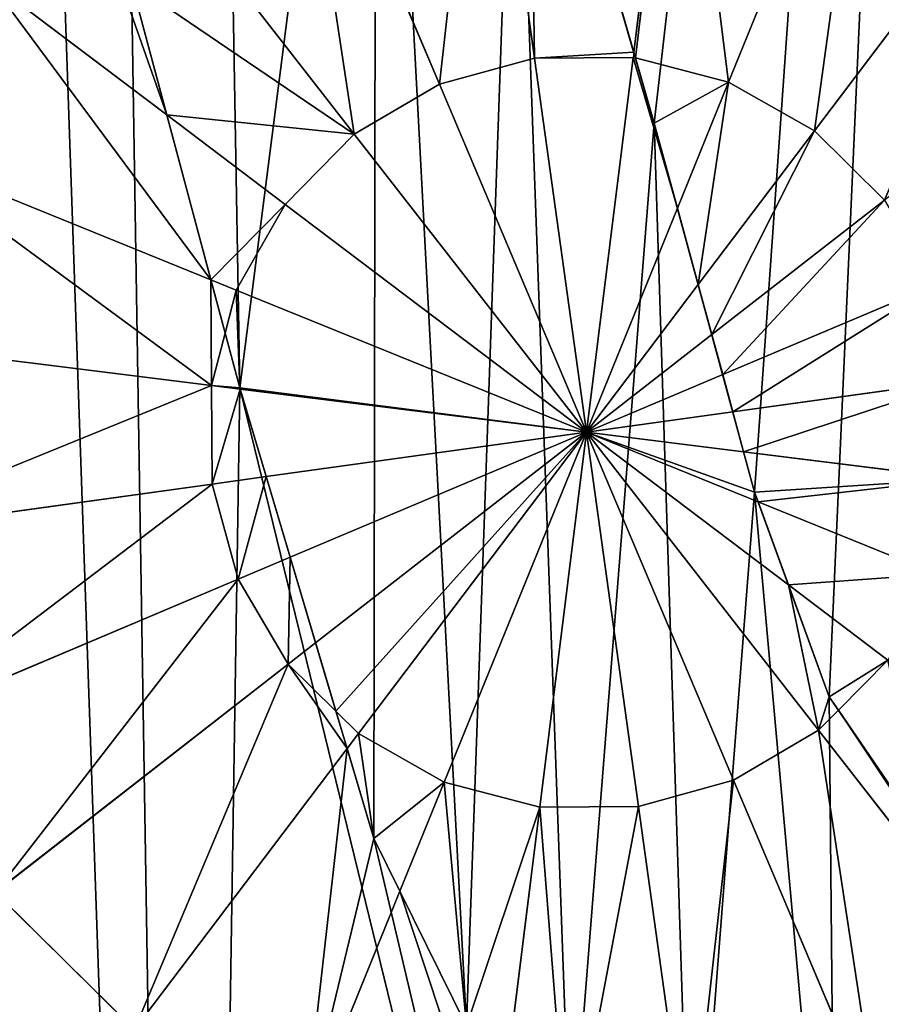
# Model space of a CAD drawing. Extents: x 0 to 8772, y 0 to 5937.
# Drawn here: x 3232 to 3299, y 2667 to 2744 of the extents above; entities that cross this region are included whole.
import ezdxf

# ---------------------------------------------------------------- set-up
doc = ezdxf.new("R2010")
doc.units = 0
doc.header["$LTSCALE"] = 25.4
doc.layers.get('0').update_dxf_attribs({"color": 13, "linetype": 'CONTINUOUS'})

msp = doc.modelspace()

# ---------------------------------------------------------------- linework, layer by layer
at = {"color": 13}
for p, q in [((3281.573, 2735.772), (3270.645, 2773.498)), ((3281.573, 2735.772), (3270.645, 2773.498)), ((3240.51, 2746.777), (3249.016, 2714.973)), ((3240.51, 2746.777), (3249.016, 2714.973)), ((3279.96, 2741.339, 242.879), (3280.092, 2740.886, 242.977)), ((3289.452, 2706.768), (3281.573, 2735.772)), ((3289.452, 2706.768), (3281.573, 2735.772)), ((3249.016, 2714.973), (3259.549, 2679.556)), ((3249.016, 2714.973), (3259.549, 2679.556)), ((3295.306, 2690.706), (3289.452, 2706.768)), ((3295.306, 2690.706), (3289.452, 2706.768)), ((3303.011, 2679.454), (3295.306, 2690.706)), ((3303.011, 2679.454), (3295.306, 2690.706)), ((3259.549, 2679.556), (3266.836, 2664.815)), ((3259.549, 2679.556), (3266.836, 2664.815))]:
    msp.add_line(p, q, dxfattribs=at)
at = {"color": 2}
for p, q in [((3272.163, 2740.879, 242.977), (3268.153, 2769.776, 235.975)), ((3272.163, 2740.879, 242.977), (3268.153, 2769.776, 235.975)), ((3279.96, 2741.339, 242.879), (3283.516, 2769.884, 235.975)), ((3279.96, 2741.339, 242.879), (3283.516, 2769.884, 235.975)), ((3264.694, 2738.822, 242.977), (3253.342, 2765.697, 235.975)), ((3264.694, 2738.822, 242.977), (3253.342, 2765.697, 235.975)), ((3287.407, 2738.981, 242.977), (3298.383, 2766.011, 235.975)), ((3287.407, 2738.981, 242.977), (3298.383, 2766.011, 235.975)), ((3258.012, 2734.902, 242.977), (3240.091, 2757.923, 235.975)), ((3258.012, 2734.902, 242.977), (3240.091, 2757.923, 235.975)), ((3294.143, 2735.154, 242.977), (3311.741, 2758.423, 235.975)), ((3294.143, 2735.154, 242.977), (3311.741, 2758.423, 235.975)), ((3229.304, 2746.984, 235.975), (3243.282, 2736.412, 240.181)), ((3229.304, 2746.984, 235.975), (3243.282, 2736.412, 240.181)), ((3272.163, 2740.879, 242.977), (3264.694, 2738.822, 242.977)), ((3272.163, 2740.879, 242.977), (3264.694, 2738.822, 242.977)), ((3279.91, 2740.933, 242.977), (3272.163, 2740.879, 242.977)), ((3279.91, 2740.933, 242.977), (3272.163, 2740.879, 242.977)), ((3276.242, 2711.485, 246.24), (3272.163, 2740.879, 242.977)), ((3276.242, 2711.485, 246.24), (3272.163, 2740.879, 242.977)), ((3276.242, 2711.485, 246.24), (3279.91, 2740.933, 242.977)), ((3276.242, 2711.485, 246.24), (3279.91, 2740.933, 242.977)), ((3287.407, 2738.981, 242.977), (3280.092, 2740.886, 242.977)), ((3287.407, 2738.981, 242.977), (3280.092, 2740.886, 242.977)), ((3264.694, 2738.822, 242.977), (3258.012, 2734.902, 242.977)), ((3264.694, 2738.822, 242.977), (3258.012, 2734.902, 242.977)), ((3276.242, 2711.485, 246.24), (3264.694, 2738.822, 242.977)), ((3276.242, 2711.485, 246.24), (3264.694, 2738.822, 242.977)), ((3283.389, 2729.087, 244.151), (3287.407, 2738.981, 242.977)), ((3283.389, 2729.087, 244.151), (3287.407, 2738.981, 242.977)), ((3294.143, 2735.154, 242.977), (3287.407, 2738.981, 242.977)), ((3294.143, 2735.154, 242.977), (3287.407, 2738.981, 242.977)), ((3243.282, 2736.412, 240.181), (3252.573, 2729.386, 242.977)), ((3243.282, 2736.412, 240.181), (3252.573, 2729.386, 242.977)), ((3258.012, 2734.902, 242.977), (3252.573, 2729.386, 242.977)), ((3258.012, 2734.902, 242.977), (3252.573, 2729.386, 242.977)), ((3276.242, 2711.485, 246.24), (3258.012, 2734.902, 242.977)), ((3276.242, 2711.485, 246.24), (3258.012, 2734.902, 242.977)), ((3285.018, 2723.09, 244.64), (3294.143, 2735.154, 242.977)), ((3285.018, 2723.09, 244.64), (3294.143, 2735.154, 242.977)), ((3299.659, 2729.714, 242.977), (3294.143, 2735.154, 242.977)), ((3299.659, 2729.714, 242.977), (3294.143, 2735.154, 242.977)), ((3246.745, 2723.462, 242.459), (3221.716, 2733.626, 235.975)), ((3246.745, 2723.462, 242.459), (3221.716, 2733.626, 235.975)), ((3252.573, 2729.386, 242.977), (3248.746, 2722.65, 242.977)), ((3252.573, 2729.386, 242.977), (3248.746, 2722.65, 242.977)), ((3252.573, 2729.386, 242.977), (3276.242, 2711.485, 246.24)), ((3252.573, 2729.386, 242.977), (3276.242, 2711.485, 246.24)), ((3276.242, 2711.485, 246.24), (3283.389, 2729.087, 244.151)), ((3276.242, 2711.485, 246.24), (3283.389, 2729.087, 244.151)), ((3286.089, 2719.15, 244.868), (3299.659, 2729.714, 242.977)), ((3286.089, 2719.15, 244.868), (3299.659, 2729.714, 242.977)), ((3248.746, 2722.65, 242.977), (3246.745, 2723.462, 242.459)), ((3248.746, 2722.65, 242.977), (3246.745, 2723.462, 242.459)), ((3276.242, 2711.485, 246.24), (3285.018, 2723.09, 244.64)), ((3276.242, 2711.485, 246.24), (3285.018, 2723.09, 244.64)), ((3286.943, 2716.005, 244.963), (3303.579, 2723.033, 242.977)), ((3286.943, 2716.005, 244.963), (3303.579, 2723.033, 242.977)), ((3248.746, 2722.65, 242.977), (3247.866, 2719.271, 242.977)), ((3248.746, 2722.65, 242.977), (3247.866, 2719.271, 242.977)), ((3276.242, 2711.485, 246.24), (3248.746, 2722.65, 242.977)), ((3276.242, 2711.485, 246.24), (3248.746, 2722.65, 242.977)), ((3247.866, 2719.271, 242.977), (3246.794, 2715.153, 242.977)), ((3247.866, 2719.271, 242.977), (3246.794, 2715.153, 242.977)), ((3276.242, 2711.485, 246.24), (3286.089, 2719.15, 244.868)), ((3276.242, 2711.485, 246.24), (3286.089, 2719.15, 244.868)), ((3246.794, 2715.153, 242.977), (3217.843, 2718.759, 235.975)), ((3246.794, 2715.153, 242.977), (3217.843, 2718.759, 235.975)), ((3276.242, 2711.485, 246.24), (3286.943, 2716.005, 244.963)), ((3276.242, 2711.485, 246.24), (3286.943, 2716.005, 244.963)), ((3249.046, 2714.872, 243.227), (3246.794, 2715.153, 242.977)), ((3246.794, 2715.153, 242.977), (3246.848, 2707.406, 242.977)), ((3249.046, 2714.872, 243.227), (3246.794, 2715.153, 242.977)), ((3246.794, 2715.153, 242.977), (3246.848, 2707.406, 242.977)), ((3287.738, 2713.08, 244.964), (3305.636, 2715.564, 242.977)), ((3287.738, 2713.08, 244.964), (3305.636, 2715.564, 242.977)), ((3276.242, 2711.485, 246.24), (3249.046, 2714.872, 243.227)), ((3276.242, 2711.485, 246.24), (3249.046, 2714.872, 243.227)), ((3276.242, 2711.485, 246.24), (3287.738, 2713.08, 244.964)), ((3276.242, 2711.485, 246.24), (3287.738, 2713.08, 244.964)), ((3276.242, 2711.485, 246.24), (3251.091, 2707.995, 243.448)), ((3276.242, 2711.485, 246.24), (3251.091, 2707.995, 243.448)), ((3276.242, 2711.485, 246.24), (3252.976, 2701.657, 243.463)), ((3276.242, 2711.485, 246.24), (3252.976, 2701.657, 243.463)), ((3276.242, 2711.485, 246.24), (3254.977, 2694.93, 243.277)), ((3276.242, 2711.485, 246.24), (3254.977, 2694.93, 243.277)), ((3276.242, 2711.485, 246.24), (3258.341, 2687.816, 242.977)), ((3276.242, 2711.485, 246.24), (3258.341, 2687.816, 242.977)), ((3276.242, 2711.485, 246.24), (3265.077, 2683.989, 242.977)), ((3276.242, 2711.485, 246.24), (3265.077, 2683.989, 242.977)), ((3276.242, 2711.485, 246.24), (3272.574, 2682.037, 242.977)), ((3276.242, 2711.485, 246.24), (3272.574, 2682.037, 242.977)), ((3276.242, 2711.485, 246.24), (3280.321, 2682.091, 242.977)), ((3276.242, 2711.485, 246.24), (3287.79, 2684.148, 242.977)), ((3276.242, 2711.485, 246.24), (3292.106, 2699.487, 244.053)), ((3276.242, 2711.485, 246.24), (3294.471, 2688.068, 242.977)), ((3276.242, 2711.485, 246.24), (3289.729, 2706.008, 244.639)), ((3276.242, 2711.485, 246.24), (3292.106, 2699.487, 244.053)), ((3276.242, 2711.485, 246.24), (3287.79, 2684.148, 242.977)), ((3276.242, 2711.485, 246.24), (3294.471, 2688.068, 242.977)), ((3276.242, 2711.485, 246.24), (3288.589, 2709.947, 244.872)), ((3276.242, 2711.485, 246.24), (3289.729, 2706.008, 244.639)), ((3276.242, 2711.485, 246.24), (3288.589, 2709.947, 244.872)), ((3276.242, 2711.485, 246.24), (3280.321, 2682.091, 242.977)), ((3288.589, 2709.947, 244.872), (3305.69, 2707.817, 242.977)), ((3288.589, 2709.947, 244.872), (3305.69, 2707.817, 242.977)), ((3246.848, 2707.406, 242.977), (3217.95, 2703.396, 235.975)), ((3246.848, 2707.406, 242.977), (3217.95, 2703.396, 235.975)), ((3251.091, 2707.995, 243.448), (3246.848, 2707.406, 242.977)), ((3251.091, 2707.995, 243.448), (3246.848, 2707.406, 242.977)), ((3246.848, 2707.406, 242.977), (3248.905, 2699.937, 242.977)), ((3246.848, 2707.406, 242.977), (3248.905, 2699.937, 242.977)), ((3289.729, 2706.008, 244.639), (3303.738, 2700.32, 242.977)), ((3289.729, 2706.008, 244.639), (3303.738, 2700.32, 242.977)), ((3252.976, 2701.657, 243.463), (3248.905, 2699.937, 242.977)), ((3252.976, 2701.657, 243.463), (3248.905, 2699.937, 242.977)), ((3248.905, 2699.937, 242.977), (3222.03, 2688.585, 235.975)), ((3248.905, 2699.937, 242.977), (3222.03, 2688.585, 235.975)), ((3248.905, 2699.937, 242.977), (3252.825, 2693.255, 242.977)), ((3248.905, 2699.937, 242.977), (3252.825, 2693.255, 242.977)), ((3292.106, 2699.487, 244.053), (3299.911, 2693.584, 242.977)), ((3292.106, 2699.487, 244.053), (3299.911, 2693.584, 242.977)), ((3254.977, 2694.93, 243.277), (3252.825, 2693.255, 242.977)), ((3254.977, 2694.93, 243.277), (3252.825, 2693.255, 242.977)), ((3296.03, 2689.649, 242.977), (3299.911, 2693.584, 242.977)), ((3296.03, 2689.649, 242.977), (3299.911, 2693.584, 242.977)), ((3252.825, 2693.255, 242.977), (3229.804, 2675.334, 235.975)), ((3252.825, 2693.255, 242.977), (3229.804, 2675.334, 235.975)), ((3252.825, 2693.255, 242.977), (3256.575, 2689.558, 242.977)), ((3252.825, 2693.255, 242.977), (3256.575, 2689.558, 242.977)), ((3294.471, 2688.068, 242.977), (3296.03, 2689.649, 242.977)), ((3294.471, 2688.068, 242.977), (3296.03, 2689.649, 242.977)), ((3256.575, 2689.558, 242.977), (3258.341, 2687.816, 242.977)), ((3256.575, 2689.558, 242.977), (3258.341, 2687.816, 242.977)), ((3287.79, 2684.148, 242.977), (3294.471, 2688.068, 242.977)), ((3287.79, 2684.148, 242.977), (3294.471, 2688.068, 242.977)), ((3294.471, 2688.068, 242.977), (3312.393, 2665.047, 235.975)), ((3294.471, 2688.068, 242.977), (3312.393, 2665.047, 235.975)), ((3258.341, 2687.816, 242.977), (3257.445, 2686.631, 242.621)), ((3258.341, 2687.816, 242.977), (3257.445, 2686.631, 242.621)), ((3258.341, 2687.816, 242.977), (3265.077, 2683.989, 242.977)), ((3258.341, 2687.816, 242.977), (3265.077, 2683.989, 242.977)), ((3257.445, 2686.631, 242.621), (3240.743, 2664.547, 235.975)), ((3257.445, 2686.631, 242.621), (3240.743, 2664.547, 235.975)), ((3265.077, 2683.989, 242.977), (3261.596, 2675.416, 240.756)), ((3265.077, 2683.989, 242.977), (3261.596, 2675.416, 240.756)), ((3265.077, 2683.989, 242.977), (3272.574, 2682.037, 242.977)), ((3265.077, 2683.989, 242.977), (3272.574, 2682.037, 242.977)), ((3280.321, 2682.091, 242.977), (3287.79, 2684.148, 242.977)), ((3280.321, 2682.091, 242.977), (3287.79, 2684.148, 242.977)), ((3287.79, 2684.148, 242.977), (3299.142, 2657.273, 235.975)), ((3287.79, 2684.148, 242.977), (3299.142, 2657.273, 235.975)), ((3272.574, 2682.037, 242.977), (3269.878, 2660.39, 237.742)), ((3272.574, 2682.037, 242.977), (3269.878, 2660.39, 237.742)), ((3272.574, 2682.037, 242.977), (3280.321, 2682.091, 242.977)), ((3272.574, 2682.037, 242.977), (3280.321, 2682.091, 242.977)), ((3280.321, 2682.091, 242.977), (3284.331, 2653.193, 235.975)), ((3280.321, 2682.091, 242.977), (3284.331, 2653.193, 235.975)), ((3229.804, 2675.334, 235.975), (3240.743, 2664.547, 235.975)), ((3229.804, 2675.334, 235.975), (3240.743, 2664.547, 235.975)), ((3261.596, 2675.416, 240.756), (3254.101, 2656.959, 235.975)), ((3261.596, 2675.416, 240.756), (3254.101, 2656.959, 235.975))]:
    msp.add_line(p, q, dxfattribs=at)

# ---------------------------------------------------------------- meshes
mesh = msp.add_polyface(dxfattribs=at)
corners = [(3342.585, 2673.073), (3334.921, 2722.25), (3333.822, 2668.238), (3346.636, 2712.726), (3349.544, 2682.001), (3352.539, 2702.872), (3353.288, 2692.644), (3181.433, 2478), (3164.641, 2708.138), (3124.233, 2510.494), (3196.824, 2690.372), (3245.094, 2461.417), (3234.806, 2759.176), (3240.51, 2746.777), (3249.016, 2714.973), (3310.878, 2461.877), (3259.549, 2679.556), (3266.836, 2664.815), (3275.011, 2652.921), (3284.528, 2643.385), (3295.838, 2635.713), (3306.654, 2630.99), (3317.646, 2628.662), (3374.301, 2479.346), (3328.815, 2628.731), (3340.16, 2631.195), (3351.088, 2636.073), (3361.003, 2643.379), (3369.906, 2653.114), (3377.798, 2665.278), (3431.042, 2512.636), (3383.477, 2677.407), (3387.039, 2689.377), (3388.482, 2701.189), (3399.65, 2928.723), (3428.25, 2912.476), (3475.091, 2866.285), (3477.233, 2559.477), (3508.381, 2809.544), (3509.727, 2616.676), (3525.85, 2746.121), (3526.31, 2680.337), (3026.634, 2676.849), (3042.757, 2806.293), (3026.174, 2742.632), (3044.103, 2613.426), (3075.251, 2863.493), (3077.393, 2556.685), (3121.442, 2910.334), (3178.183, 2943.624), (3231.688, 2829.593), (3241.606, 2961.093), (3247.282, 2815.837), (3307.389, 2961.553), (3259.741, 2798.663), (3270.645, 2773.498), (3281.573, 2735.772), (3289.452, 2706.768), (3295.306, 2690.706), (3303.011, 2679.454), (3312.567, 2671.847), (3371.05, 2944.97), (3323.676, 2667.745), (3357.433, 2754.869), (3369.42, 2745.165), (3378.479, 2734.926), (3384.607, 2724.152), (3387.806, 2712.844)]
mesh.append_faces([[corners[k] for k in face] for face in [(5, 4, 6), (40, 39, 41), (42, 43, 44)]], dxfattribs={"vtx0": -1, "color": 2})
mesh.append_faces([[corners[k] for k in face] for face in [(0, 1, 2), (1, 0, 3), (3, 4, 5), (7, 8, 9), (8, 7, 10), (10, 11, 12), (12, 11, 13), (13, 11, 14), (14, 15, 16), (16, 15, 17), (17, 15, 18), (18, 15, 19), (19, 15, 20), (20, 15, 21), (21, 15, 22), (22, 23, 24), (24, 23, 25), (25, 23, 26), (26, 23, 27), (27, 23, 28), (28, 23, 29), (29, 30, 31), (31, 30, 32), (32, 30, 33), (34, 30, 35), (35, 30, 36), (36, 37, 38), (38, 39, 40), (43, 45, 46), (46, 47, 48), (48, 9, 49), (49, 50, 51), (51, 52, 53), (53, 60, 61), (61, 65, 34)]], dxfattribs={"vtx0": -1, "vtx1": -1, "color": 2})
mesh.append_faces([[corners[k] for k in face] for face in [(33, 30, 34), (49, 9, 8), (61, 62, 1)]], dxfattribs={"vtx0": -1, "vtx1": -1, "vtx2": -1, "color": 2})
mesh.append_faces([[corners[k] for k in face] for face in [(3, 0, 4), (10, 7, 11), (14, 11, 15), (22, 15, 23), (29, 23, 30), (36, 30, 37), (38, 37, 39), (43, 42, 45), (46, 45, 47), (48, 47, 9), (49, 8, 50), (51, 50, 52), (53, 52, 54), (53, 54, 55), (53, 55, 56), (53, 56, 57), (53, 57, 58), (53, 58, 59), (53, 59, 60), (61, 60, 62), (1, 62, 2), (61, 1, 63), (61, 63, 64), (61, 64, 65), (34, 65, 66), (34, 66, 67), (34, 67, 33)]], dxfattribs={"vtx0": -1, "vtx2": -1, "color": 2})
mesh = msp.add_polyface(dxfattribs=at)
corners = [(3196.824, 2690.372), (3231.688, 2829.593), (3164.641, 2708.138), (3234.806, 2759.176), (3247.282, 2815.837), (3240.51, 2746.777), (3249.016, 2714.973), (3259.741, 2798.663), (3259.549, 2679.556), (3266.836, 2664.815), (3270.645, 2773.498), (3275.011, 2652.921), (3281.573, 2735.772), (3284.528, 2643.385), (3289.452, 2706.768), (3295.838, 2635.713), (3295.306, 2690.706), (3303.011, 2679.454), (3306.654, 2630.99), (3312.567, 2671.847), (3317.646, 2628.662), (3323.676, 2667.745), (3328.815, 2628.731), (3333.822, 2668.238), (3340.16, 2631.195), (3342.585, 2673.073), (3351.088, 2636.073), (3349.544, 2682.001), (3353.288, 2692.644), (3361.003, 2643.379), (3357.433, 2754.869), (3369.42, 2745.165), (3369.906, 2653.114), (3378.479, 2734.926), (3377.798, 2665.278), (3383.477, 2677.407), (3384.607, 2724.152), (3387.039, 2689.377), (3387.806, 2712.844), (3388.482, 2701.189), (3346.636, 2712.726), (3334.921, 2722.25), (3352.539, 2702.872)]
mesh.append_faces([[corners[k] for k in face] for face in [(0, 1, 2), (38, 37, 39), (40, 30, 41)]], dxfattribs={"vtx0": -1, "color": 2})
mesh.append_faces([[corners[k] for k in face] for face in [(1, 3, 4), (4, 6, 7), (7, 9, 10), (10, 11, 12), (12, 13, 14), (14, 15, 16), (16, 15, 17), (17, 18, 19), (19, 20, 21), (21, 22, 23), (23, 24, 25), (25, 26, 27), (27, 26, 28), (30, 29, 31), (31, 32, 33), (33, 35, 36), (36, 37, 38)]], dxfattribs={"vtx0": -1, "vtx1": -1, "color": 2})
mesh.append_faces([[corners[k] for k in face] for face in [(28, 29, 30)]], dxfattribs={"vtx0": -1, "vtx1": -1, "vtx2": -1, "color": 2})
mesh.append_faces([[corners[k] for k in face] for face in [(1, 0, 3), (4, 3, 5), (4, 5, 6), (7, 6, 8), (7, 8, 9), (10, 9, 11), (12, 11, 13), (14, 13, 15), (17, 15, 18), (19, 18, 20), (21, 20, 22), (23, 22, 24), (25, 24, 26), (28, 26, 29), (31, 29, 32), (33, 32, 34), (33, 34, 35), (36, 35, 37), (30, 40, 42), (30, 42, 28)]], dxfattribs={"vtx0": -1, "vtx2": -1, "color": 2})
mesh = msp.add_polyface(dxfattribs=at)
corners = [(3268.153, 2769.776, 235.975), (3264.694, 2738.822, 242.977), (3253.342, 2765.697, 235.975), (3272.163, 2740.879, 242.977)]
mesh.append_faces([[corners[k] for k in face] for face in [(0, 1, 2), (1, 0, 3)]], dxfattribs={"vtx0": -1, "color": 2})
mesh = msp.add_polyface(dxfattribs=at)
corners = [(3271.716, 2769.801, 235.975), (3272.163, 2740.879, 242.977), (3268.153, 2769.776, 235.975), (3279.96, 2741.339, 242.879), (3279.91, 2740.933, 242.977)]
mesh.append_faces([[corners[k] for k in face] for face in [(0, 1, 2), (1, 3, 4)]], dxfattribs={"vtx0": -1, "color": 2})
mesh.append_faces([[corners[k] for k in face] for face in [(1, 0, 3)]], dxfattribs={"vtx0": -1, "vtx2": -1, "color": 2})
mesh = msp.add_polyface(dxfattribs=at)
corners = [(3283.516, 2769.884, 235.975), (3279.96, 2741.339, 242.879), (3271.716, 2769.801, 235.975)]
mesh.append_faces([[corners[k] for k in face] for face in [(0, 1, 2)]], dxfattribs={"color": 2})
mesh = msp.add_polyface(dxfattribs=at)
corners = [(3283.516, 2769.884, 235.975), (3280.092, 2740.886, 242.977), (3279.96, 2741.339, 242.879), (3287.407, 2738.981, 242.977), (3298.383, 2766.011, 235.975)]
mesh.append_faces([[corners[k] for k in face] for face in [(0, 1, 2), (3, 0, 4)]], dxfattribs={"vtx0": -1, "color": 2})
mesh.append_faces([[corners[k] for k in face] for face in [(1, 0, 3)]], dxfattribs={"vtx0": -1, "vtx1": -1, "color": 2})
mesh = msp.add_polyface(dxfattribs=at)
corners = [(3253.342, 2765.697, 235.975), (3258.012, 2734.902, 242.977), (3240.091, 2757.923, 235.975), (3264.694, 2738.822, 242.977)]
mesh.append_faces([[corners[k] for k in face] for face in [(0, 1, 2), (1, 0, 3)]], dxfattribs={"vtx0": -1, "color": 2})
mesh = msp.add_polyface(dxfattribs=at)
corners = [(3298.383, 2766.011, 235.975), (3294.143, 2735.154, 242.977), (3287.407, 2738.981, 242.977), (3311.741, 2758.423, 235.975)]
mesh.append_faces([[corners[k] for k in face] for face in [(0, 1, 2), (1, 0, 3)]], dxfattribs={"vtx0": -1, "color": 2})
mesh = msp.add_polyface(dxfattribs=at)
corners = [(3240.091, 2757.923, 235.975), (3240.51, 2746.777, 237.942), (3236.88, 2754.667, 235.975), (3258.012, 2734.902, 242.977), (3243.282, 2736.412, 240.181), (3252.573, 2729.386, 242.977)]
mesh.append_faces([[corners[k] for k in face] for face in [(0, 1, 2), (4, 3, 5)]], dxfattribs={"vtx0": -1, "color": 2})
mesh.append_faces([[corners[k] for k in face] for face in [(1, 3, 4)]], dxfattribs={"vtx0": -1, "vtx1": -1, "color": 2})
mesh.append_faces([[corners[k] for k in face] for face in [(1, 0, 3)]], dxfattribs={"vtx0": -1, "vtx2": -1, "color": 2})
mesh = msp.add_polyface(dxfattribs=at)
corners = [(3311.741, 2758.423, 235.975), (3299.659, 2729.714, 242.977), (3294.143, 2735.154, 242.977), (3322.68, 2747.636, 235.975)]
mesh.append_faces([[corners[k] for k in face] for face in [(0, 1, 2), (1, 0, 3)]], dxfattribs={"vtx0": -1, "color": 2})
mesh = msp.add_polyface(dxfattribs=at)
corners = [(3236.88, 2754.667, 235.975), (3243.282, 2736.412, 240.181), (3229.304, 2746.984, 235.975), (3240.51, 2746.777, 237.942)]
mesh.append_faces([[corners[k] for k in face] for face in [(0, 1, 2), (1, 0, 3)]], dxfattribs={"vtx0": -1, "color": 2})
mesh = msp.add_polyface(dxfattribs=at)
corners = [(3229.304, 2746.984, 235.975), (3246.745, 2723.462, 242.459), (3221.716, 2733.626, 235.975), (3243.282, 2736.412, 240.181)]
mesh.append_faces([[corners[k] for k in face] for face in [(0, 1, 2), (1, 0, 3)]], dxfattribs={"vtx0": -1, "color": 2})
mesh = msp.add_polyface(dxfattribs=at)
corners = [(3276.242, 2711.485, 246.24), (3264.694, 2738.822, 242.977), (3272.163, 2740.879, 242.977)]
mesh.append_faces([[corners[k] for k in face] for face in [(0, 1, 2)]], dxfattribs={"color": 2})
mesh = msp.add_polyface(dxfattribs=at)
corners = [(3279.91, 2740.933, 242.977), (3276.242, 2711.485, 246.24), (3272.163, 2740.879, 242.977)]
mesh.append_faces([[corners[k] for k in face] for face in [(0, 1, 2)]], dxfattribs={"color": 2})
mesh = msp.add_polyface(dxfattribs=at)
corners = [(3279.91, 2740.933, 242.977), (3283.389, 2729.087, 244.151), (3276.242, 2711.485, 246.24), (3280.092, 2740.886, 242.977), (3281.573, 2735.772, 243.485)]
mesh.append_faces([[corners[k] for k in face] for face in [(0, 1, 2), (1, 3, 4)]], dxfattribs={"vtx0": -1, "color": 2})
mesh.append_faces([[corners[k] for k in face] for face in [(1, 0, 3)]], dxfattribs={"vtx0": -1, "vtx2": -1, "color": 2})
mesh = msp.add_polyface(dxfattribs=at)
corners = [(3287.407, 2738.981, 242.977), (3281.573, 2735.772, 243.485), (3280.092, 2740.886, 242.977), (3283.389, 2729.087, 244.151)]
mesh.append_faces([[corners[k] for k in face] for face in [(0, 1, 2), (1, 0, 3)]], dxfattribs={"vtx0": -1, "color": 2})
mesh = msp.add_polyface(dxfattribs=at)
corners = [(3276.242, 2711.485, 246.24), (3258.012, 2734.902, 242.977), (3264.694, 2738.822, 242.977)]
mesh.append_faces([[corners[k] for k in face] for face in [(0, 1, 2)]], dxfattribs={"color": 2})
mesh = msp.add_polyface(dxfattribs=at)
corners = [(3287.407, 2738.981, 242.977), (3285.018, 2723.09, 244.64), (3283.389, 2729.087, 244.151), (3294.143, 2735.154, 242.977)]
mesh.append_faces([[corners[k] for k in face] for face in [(0, 1, 2), (1, 0, 3)]], dxfattribs={"vtx0": -1, "color": 2})
mesh = msp.add_polyface(dxfattribs=at)
corners = [(3252.573, 2729.386, 242.977), (3246.745, 2723.462, 242.459), (3243.282, 2736.412, 240.181), (3248.746, 2722.65, 242.977)]
mesh.append_faces([[corners[k] for k in face] for face in [(0, 1, 2), (1, 0, 3)]], dxfattribs={"vtx0": -1, "color": 2})
mesh = msp.add_polyface(dxfattribs=at)
corners = [(3276.242, 2711.485, 246.24), (3252.573, 2729.386, 242.977), (3258.012, 2734.902, 242.977)]
mesh.append_faces([[corners[k] for k in face] for face in [(0, 1, 2)]], dxfattribs={"color": 2})
mesh = msp.add_polyface(dxfattribs=at)
corners = [(3294.143, 2735.154, 242.977), (3286.089, 2719.15, 244.868), (3285.018, 2723.09, 244.64), (3299.659, 2729.714, 242.977)]
mesh.append_faces([[corners[k] for k in face] for face in [(0, 1, 2), (1, 0, 3)]], dxfattribs={"vtx0": -1, "color": 2})
mesh = msp.add_polyface(dxfattribs=at)
corners = [(3221.716, 2733.626, 235.975), (3246.794, 2715.153, 242.977), (3217.843, 2718.759, 235.975), (3246.745, 2723.462, 242.459), (3247.866, 2719.271, 242.977)]
mesh.append_faces([[corners[k] for k in face] for face in [(0, 1, 2), (1, 3, 4)]], dxfattribs={"vtx0": -1, "color": 2})
mesh.append_faces([[corners[k] for k in face] for face in [(1, 0, 3)]], dxfattribs={"vtx0": -1, "vtx2": -1, "color": 2})
mesh = msp.add_polyface(dxfattribs=at)
corners = [(3276.242, 2711.485, 246.24), (3248.746, 2722.65, 242.977), (3252.573, 2729.386, 242.977)]
mesh.append_faces([[corners[k] for k in face] for face in [(0, 1, 2)]], dxfattribs={"color": 2})
mesh = msp.add_polyface(dxfattribs=at)
corners = [(3285.018, 2723.09, 244.64), (3276.242, 2711.485, 246.24), (3283.389, 2729.087, 244.151)]
mesh.append_faces([[corners[k] for k in face] for face in [(0, 1, 2)]], dxfattribs={"color": 2})
mesh = msp.add_polyface(dxfattribs=at)
corners = [(3299.659, 2729.714, 242.977), (3286.943, 2716.005, 244.963), (3286.089, 2719.15, 244.868), (3303.579, 2723.033, 242.977)]
mesh.append_faces([[corners[k] for k in face] for face in [(0, 1, 2), (1, 0, 3)]], dxfattribs={"vtx0": -1, "color": 2})
mesh = msp.add_polyface(dxfattribs=at)
corners = [(3248.746, 2722.65, 242.977), (3247.866, 2719.271, 242.977), (3246.745, 2723.462, 242.459)]
mesh.append_faces([[corners[k] for k in face] for face in [(0, 1, 2)]], dxfattribs={"color": 2})
mesh = msp.add_polyface(dxfattribs=at)
corners = [(3286.089, 2719.15, 244.868), (3276.242, 2711.485, 246.24), (3285.018, 2723.09, 244.64)]
mesh.append_faces([[corners[k] for k in face] for face in [(0, 1, 2)]], dxfattribs={"color": 2})
mesh = msp.add_polyface(dxfattribs=at)
corners = [(3303.579, 2723.033, 242.977), (3287.738, 2713.08, 244.964), (3286.943, 2716.005, 244.963), (3305.636, 2715.564, 242.977)]
mesh.append_faces([[corners[k] for k in face] for face in [(0, 1, 2), (1, 0, 3)]], dxfattribs={"vtx0": -1, "color": 2})
mesh = msp.add_polyface(dxfattribs=at)
corners = [(3248.746, 2722.65, 242.977), (3249.016, 2714.973, 243.221), (3247.866, 2719.271, 242.977), (3276.242, 2711.485, 246.24), (3249.046, 2714.872, 243.227)]
mesh.append_faces([[corners[k] for k in face] for face in [(0, 1, 2), (1, 3, 4)]], dxfattribs={"vtx0": -1, "color": 2})
mesh.append_faces([[corners[k] for k in face] for face in [(1, 0, 3)]], dxfattribs={"vtx0": -1, "vtx2": -1, "color": 2})
mesh = msp.add_polyface(dxfattribs=at)
corners = [(3246.794, 2715.153, 242.977), (3249.016, 2714.973, 243.221), (3249.046, 2714.872, 243.227), (3247.866, 2719.271, 242.977)]
mesh.append_faces([[corners[k] for k in face] for face in [(0, 1, 2), (1, 0, 3)]], dxfattribs={"vtx0": -1, "color": 2})
mesh = msp.add_polyface(dxfattribs=at)
corners = [(3286.943, 2716.005, 244.963), (3276.242, 2711.485, 246.24), (3286.089, 2719.15, 244.868)]
mesh.append_faces([[corners[k] for k in face] for face in [(0, 1, 2)]], dxfattribs={"color": 2})
mesh = msp.add_polyface(dxfattribs=at)
corners = [(3246.794, 2715.153, 242.977), (3217.95, 2703.396, 235.975), (3217.843, 2718.759, 235.975), (3246.848, 2707.406, 242.977)]
mesh.append_faces([[corners[k] for k in face] for face in [(0, 1, 2), (1, 0, 3)]], dxfattribs={"vtx0": -1, "color": 2})
mesh = msp.add_polyface(dxfattribs=at)
corners = [(3287.738, 2713.08, 244.964), (3276.242, 2711.485, 246.24), (3286.943, 2716.005, 244.963)]
mesh.append_faces([[corners[k] for k in face] for face in [(0, 1, 2)]], dxfattribs={"color": 2})
mesh = msp.add_polyface(dxfattribs=at)
corners = [(3249.046, 2714.872, 243.227), (3246.848, 2707.406, 242.977), (3246.794, 2715.153, 242.977), (3251.091, 2707.995, 243.448)]
mesh.append_faces([[corners[k] for k in face] for face in [(0, 1, 2), (1, 0, 3)]], dxfattribs={"vtx0": -1, "color": 2})
mesh = msp.add_polyface(dxfattribs=at)
corners = [(3305.636, 2715.564, 242.977), (3288.589, 2709.947, 244.872), (3287.738, 2713.08, 244.964), (3305.69, 2707.817, 242.977)]
mesh.append_faces([[corners[k] for k in face] for face in [(0, 1, 2), (1, 0, 3)]], dxfattribs={"vtx0": -1, "color": 2})
mesh = msp.add_polyface(dxfattribs=at)
corners = [(3276.242, 2711.485, 246.24), (3251.091, 2707.995, 243.448), (3249.046, 2714.872, 243.227)]
mesh.append_faces([[corners[k] for k in face] for face in [(0, 1, 2)]], dxfattribs={"color": 2})
mesh = msp.add_polyface(dxfattribs=at)
corners = [(3288.589, 2709.947, 244.872), (3276.242, 2711.485, 246.24), (3287.738, 2713.08, 244.964)]
mesh.append_faces([[corners[k] for k in face] for face in [(0, 1, 2)]], dxfattribs={"color": 2})
mesh = msp.add_polyface(dxfattribs=at)
corners = [(3276.242, 2711.485, 246.24), (3252.976, 2701.657, 243.463), (3251.091, 2707.995, 243.448)]
mesh.append_faces([[corners[k] for k in face] for face in [(0, 1, 2)]], dxfattribs={"color": 2})
mesh = msp.add_polyface(dxfattribs=at)
corners = [(3276.242, 2711.485, 246.24), (3254.977, 2694.93, 243.277), (3252.976, 2701.657, 243.463)]
mesh.append_faces([[corners[k] for k in face] for face in [(0, 1, 2)]], dxfattribs={"color": 2})
mesh = msp.add_polyface(dxfattribs=at)
corners = [(3276.242, 2711.485, 246.24), (3256.575, 2689.558, 242.977), (3254.977, 2694.93, 243.277), (3258.341, 2687.816, 242.977)]
mesh.append_faces([[corners[k] for k in face] for face in [(0, 1, 2), (1, 0, 3)]], dxfattribs={"vtx0": -1, "color": 2})
mesh = msp.add_polyface(dxfattribs=at)
corners = [(3276.242, 2711.485, 246.24), (3265.077, 2683.989, 242.977), (3258.341, 2687.816, 242.977)]
mesh.append_faces([[corners[k] for k in face] for face in [(0, 1, 2)]], dxfattribs={"color": 2})
mesh = msp.add_polyface(dxfattribs=at)
corners = [(3276.242, 2711.485, 246.24), (3272.574, 2682.037, 242.977), (3265.077, 2683.989, 242.977)]
mesh.append_faces([[corners[k] for k in face] for face in [(0, 1, 2)]], dxfattribs={"color": 2})
mesh = msp.add_polyface(dxfattribs=at)
corners = [(3280.321, 2682.091, 242.977), (3272.574, 2682.037, 242.977), (3276.242, 2711.485, 246.24)]
mesh.append_faces([[corners[k] for k in face] for face in [(0, 1, 2)]], dxfattribs={"color": 2})
mesh = msp.add_polyface(dxfattribs=at)
corners = [(3287.79, 2684.148, 242.977), (3280.321, 2682.091, 242.977), (3276.242, 2711.485, 246.24)]
mesh.append_faces([[corners[k] for k in face] for face in [(0, 1, 2)]], dxfattribs={"color": 2})
mesh = msp.add_polyface(dxfattribs=at)
corners = [(3292.106, 2699.487, 244.053), (3294.471, 2688.068, 242.977), (3276.242, 2711.485, 246.24), (3295.306, 2690.706, 243.117), (3296.03, 2689.649, 242.977)]
mesh.append_faces([[corners[k] for k in face] for face in [(0, 1, 2), (1, 3, 4)]], dxfattribs={"vtx0": -1, "color": 2})
mesh.append_faces([[corners[k] for k in face] for face in [(1, 0, 3)]], dxfattribs={"vtx0": -1, "vtx2": -1, "color": 2})
mesh = msp.add_polyface(dxfattribs=at)
corners = [(3292.106, 2699.487, 244.053), (3276.242, 2711.485, 246.24), (3289.729, 2706.008, 244.639)]
mesh.append_faces([[corners[k] for k in face] for face in [(0, 1, 2)]], dxfattribs={"color": 2})
mesh = msp.add_polyface(dxfattribs=at)
corners = [(3294.471, 2688.068, 242.977), (3287.79, 2684.148, 242.977), (3276.242, 2711.485, 246.24)]
mesh.append_faces([[corners[k] for k in face] for face in [(0, 1, 2)]], dxfattribs={"color": 2})
mesh = msp.add_polyface(dxfattribs=at)
corners = [(3276.242, 2711.485, 246.24), (3289.452, 2706.768, 244.69), (3289.729, 2706.008, 244.639), (3288.589, 2709.947, 244.872)]
mesh.append_faces([[corners[k] for k in face] for face in [(0, 1, 2), (1, 0, 3)]], dxfattribs={"vtx0": -1, "color": 2})
mesh = msp.add_polyface(dxfattribs=at)
corners = [(3305.69, 2707.817, 242.977), (3289.452, 2706.768, 244.69), (3288.589, 2709.947, 244.872), (3289.729, 2706.008, 244.639), (3303.738, 2700.32, 242.977)]
mesh.append_faces([[corners[k] for k in face] for face in [(0, 1, 2), (3, 0, 4)]], dxfattribs={"vtx0": -1, "color": 2})
mesh.append_faces([[corners[k] for k in face] for face in [(1, 0, 3)]], dxfattribs={"vtx0": -1, "vtx1": -1, "color": 2})
mesh = msp.add_polyface(dxfattribs=at)
corners = [(3246.848, 2707.406, 242.977), (3222.03, 2688.585, 235.975), (3217.95, 2703.396, 235.975), (3248.905, 2699.937, 242.977)]
mesh.append_faces([[corners[k] for k in face] for face in [(0, 1, 2), (1, 0, 3)]], dxfattribs={"vtx0": -1, "color": 2})
mesh = msp.add_polyface(dxfattribs=at)
corners = [(3251.091, 2707.995, 243.448), (3248.905, 2699.937, 242.977), (3246.848, 2707.406, 242.977), (3252.976, 2701.657, 243.463)]
mesh.append_faces([[corners[k] for k in face] for face in [(0, 1, 2), (1, 0, 3)]], dxfattribs={"vtx0": -1, "color": 2})
mesh = msp.add_polyface(dxfattribs=at)
corners = [(3303.738, 2700.32, 242.977), (3292.106, 2699.487, 244.053), (3289.729, 2706.008, 244.639), (3299.911, 2693.584, 242.977)]
mesh.append_faces([[corners[k] for k in face] for face in [(0, 1, 2), (1, 0, 3)]], dxfattribs={"vtx0": -1, "color": 2})
mesh = msp.add_polyface(dxfattribs=at)
corners = [(3252.976, 2701.657, 243.463), (3252.825, 2693.255, 242.977), (3248.905, 2699.937, 242.977), (3254.977, 2694.93, 243.277)]
mesh.append_faces([[corners[k] for k in face] for face in [(0, 1, 2), (1, 0, 3)]], dxfattribs={"vtx0": -1, "color": 2})
mesh = msp.add_polyface(dxfattribs=at)
corners = [(3248.905, 2699.937, 242.977), (3229.804, 2675.334, 235.975), (3222.03, 2688.585, 235.975), (3252.825, 2693.255, 242.977)]
mesh.append_faces([[corners[k] for k in face] for face in [(0, 1, 2), (1, 0, 3)]], dxfattribs={"vtx0": -1, "color": 2})
mesh = msp.add_polyface(dxfattribs=at)
corners = [(3299.911, 2693.584, 242.977), (3295.306, 2690.706, 243.117), (3292.106, 2699.487, 244.053), (3296.03, 2689.649, 242.977)]
mesh.append_faces([[corners[k] for k in face] for face in [(0, 1, 2), (1, 0, 3)]], dxfattribs={"vtx0": -1, "color": 2})
mesh = msp.add_polyface(dxfattribs=at)
corners = [(3256.575, 2689.558, 242.977), (3252.825, 2693.255, 242.977), (3254.977, 2694.93, 243.277)]
mesh.append_faces([[corners[k] for k in face] for face in [(0, 1, 2)]], dxfattribs={"color": 2})
mesh = msp.add_polyface(dxfattribs=at)
corners = [(3299.911, 2693.584, 242.977), (3303.011, 2679.454, 240.041), (3296.03, 2689.649, 242.977), (3323.18, 2675.986, 235.975), (3312.567, 2671.847, 237.101), (3317.355, 2670.079, 235.975)]
mesh.append_faces([[corners[k] for k in face] for face in [(0, 1, 2), (4, 3, 5)]], dxfattribs={"vtx0": -1, "color": 2})
mesh.append_faces([[corners[k] for k in face] for face in [(1, 3, 4)]], dxfattribs={"vtx0": -1, "vtx1": -1, "color": 2})
mesh.append_faces([[corners[k] for k in face] for face in [(1, 0, 3)]], dxfattribs={"vtx0": -1, "vtx2": -1, "color": 2})
mesh = msp.add_polyface(dxfattribs=at)
corners = [(3252.825, 2693.255, 242.977), (3240.743, 2664.547, 235.975), (3229.804, 2675.334, 235.975), (3257.445, 2686.631, 242.621), (3256.575, 2689.558, 242.977)]
mesh.append_faces([[corners[k] for k in face] for face in [(0, 1, 2), (3, 0, 4)]], dxfattribs={"vtx0": -1, "color": 2})
mesh.append_faces([[corners[k] for k in face] for face in [(1, 0, 3)]], dxfattribs={"vtx0": -1, "vtx1": -1, "color": 2})
mesh = msp.add_polyface(dxfattribs=at)
corners = [(3296.03, 2689.649, 242.977), (3312.393, 2665.047, 235.975), (3294.471, 2688.068, 242.977), (3303.011, 2679.454, 240.041), (3312.567, 2671.847, 237.101), (3317.355, 2670.079, 235.975)]
mesh.append_faces([[corners[k] for k in face] for face in [(0, 1, 2), (1, 4, 5)]], dxfattribs={"vtx0": -1, "color": 2})
mesh.append_faces([[corners[k] for k in face] for face in [(1, 0, 3), (1, 3, 4)]], dxfattribs={"vtx0": -1, "vtx2": -1, "color": 2})
mesh = msp.add_polyface(dxfattribs=at)
corners = [(3258.341, 2687.816, 242.977), (3257.445, 2686.631, 242.621), (3256.575, 2689.558, 242.977)]
mesh.append_faces([[corners[k] for k in face] for face in [(0, 1, 2)]], dxfattribs={"color": 2})
mesh = msp.add_polyface(dxfattribs=at)
corners = [(3294.471, 2688.068, 242.977), (3299.142, 2657.273, 235.975), (3287.79, 2684.148, 242.977), (3312.393, 2665.047, 235.975)]
mesh.append_faces([[corners[k] for k in face] for face in [(0, 1, 2), (1, 0, 3)]], dxfattribs={"vtx0": -1, "color": 2})
mesh = msp.add_polyface(dxfattribs=at)
corners = [(3258.341, 2687.816, 242.977), (3259.549, 2679.556, 241.383), (3257.445, 2686.631, 242.621), (3265.077, 2683.989, 242.977), (3261.596, 2675.416, 240.756)]
mesh.append_faces([[corners[k] for k in face] for face in [(0, 1, 2), (1, 3, 4)]], dxfattribs={"vtx0": -1, "color": 2})
mesh.append_faces([[corners[k] for k in face] for face in [(1, 0, 3)]], dxfattribs={"vtx0": -1, "vtx2": -1, "color": 2})
mesh = msp.add_polyface(dxfattribs=at)
corners = [(3257.445, 2686.631, 242.621), (3254.101, 2656.959, 235.975), (3240.743, 2664.547, 235.975), (3259.549, 2679.556, 241.383), (3261.596, 2675.416, 240.756)]
mesh.append_faces([[corners[k] for k in face] for face in [(0, 1, 2), (1, 3, 4)]], dxfattribs={"vtx0": -1, "color": 2})
mesh.append_faces([[corners[k] for k in face] for face in [(1, 0, 3)]], dxfattribs={"vtx0": -1, "vtx2": -1, "color": 2})
mesh = msp.add_polyface(dxfattribs=at)
corners = [(3265.077, 2683.989, 242.977), (3266.836, 2664.815, 238.593), (3261.596, 2675.416, 240.756), (3272.574, 2682.037, 242.977), (3269.878, 2660.39, 237.742)]
mesh.append_faces([[corners[k] for k in face] for face in [(0, 1, 2), (1, 3, 4)]], dxfattribs={"vtx0": -1, "color": 2})
mesh.append_faces([[corners[k] for k in face] for face in [(1, 0, 3)]], dxfattribs={"vtx0": -1, "vtx2": -1, "color": 2})
mesh = msp.add_polyface(dxfattribs=at)
corners = [(3287.79, 2684.148, 242.977), (3284.331, 2653.193, 235.975), (3280.321, 2682.091, 242.977), (3299.142, 2657.273, 235.975)]
mesh.append_faces([[corners[k] for k in face] for face in [(0, 1, 2), (1, 0, 3)]], dxfattribs={"vtx0": -1, "color": 2})
mesh = msp.add_polyface(dxfattribs=at)
corners = [(3272.574, 2682.037, 242.977), (3274.87, 2653.127, 235.975), (3269.878, 2660.39, 237.742), (3280.321, 2682.091, 242.977), (3284.331, 2653.193, 235.975)]
mesh.append_faces([[corners[k] for k in face] for face in [(0, 1, 2), (1, 3, 4)]], dxfattribs={"vtx0": -1, "color": 2})
mesh.append_faces([[corners[k] for k in face] for face in [(1, 0, 3)]], dxfattribs={"vtx0": -1, "vtx2": -1, "color": 2})
mesh = msp.add_polyface(dxfattribs=at)
corners = [(3229.804, 2675.334, 235.975), (3223.666, 2641.967, 225.32), (3207.465, 2657.943, 225.32), (3240.743, 2664.547, 235.975)]
mesh.append_faces([[corners[k] for k in face] for face in [(0, 1, 2), (1, 0, 3)]], dxfattribs={"vtx0": -1, "color": 2})
mesh = msp.add_polyface(dxfattribs=at)
corners = [(3261.596, 2675.416, 240.756), (3268.968, 2653.086, 235.975), (3254.101, 2656.959, 235.975), (3266.836, 2664.815, 238.593), (3269.878, 2660.39, 237.742)]
mesh.append_faces([[corners[k] for k in face] for face in [(0, 1, 2), (1, 3, 4)]], dxfattribs={"vtx0": -1, "color": 2})
mesh.append_faces([[corners[k] for k in face] for face in [(1, 0, 3)]], dxfattribs={"vtx0": -1, "vtx2": -1, "color": 2})

doc.saveas('drawing.dxf')
